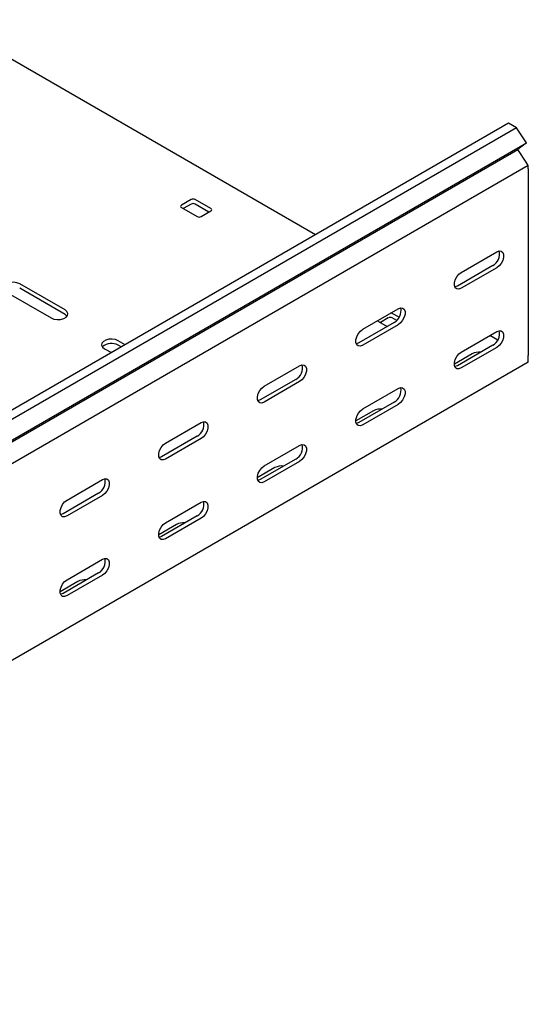
# Model space of a CAD drawing. Units: millimetres. Extents: x 80 to 3214, y 203 to 2474.
# Drawn here: x 2843 to 3025, y 993 to 1346 of the extents above; entities that cross this region are included whole.
import ezdxf

# ---------------------------------------------------------------- set-up
doc = ezdxf.new("R2010")
doc.units = ezdxf.units.MM

msp = doc.modelspace()

# ---------------------------------------------------------------- linework, layer by layer
at = {"color": 7, "linetype": 'Continuous', "lineweight": 25}
for p, q in [((2948.61, 1269.32), (2814.96, 1346.48)), ((3017.9, 1309.31), (1250.13, 288.8)), ((3020.79, 1307.64), (1253.02, 287.13)), ((3020.79, 1307.64), (3017.9, 1309.31)), ((3024.26, 1302.28), (3020.79, 1307.64)), ((1253.5, 279.37), (3021.26, 1299.88)), ((1256.49, 281.77), (3024.26, 1302.28)), ((3024.26, 1302.28), (3021.26, 1299.88)), ((3024.21, 1295.33), (3021.26, 1299.88)), ((3024.97, 1294.15), (1257.2, 273.64)), ((3024.97, 1294.15), (3024.21, 1295.33)), ((3024.97, 1293.01), (3024.97, 1294.15)), ((3024.97, 1293.01), (3024.97, 1226.06)), ((2904.05, 1281.98), (2900.52, 1279.94)), ((2911.12, 1278.71), (2905.47, 1281.98)), ((2900.52, 1279.12), (2906.17, 1275.86)), ((2904.05, 1280.35), (2901.22, 1278.71)), ((2910.42, 1277.49), (2905.47, 1280.35)), ((2907.59, 1275.86), (2911.12, 1277.9)), ((3000.93, 1255.86), (3013.65, 1263.21)), ((3012.24, 1258.31), (2999.51, 1250.96)), ((3013.65, 1257.49), (3000.93, 1250.15)), ((2858.8, 1242.38), (2842.53, 1251.77)), ((2858.8, 1240.75), (2842.53, 1250.14)), ((2837.58, 1248.91), (2853.85, 1239.53)), ((2965.57, 1235.45), (2978.3, 1242.8)), ((2974.76, 1239.53), (2971.94, 1237.89)), ((2978.63, 1239.74), (2976.18, 1241.16)), ((2977.77, 1238.6), (2976.18, 1239.53)), ((2976.88, 1237.9), (2964.16, 1230.55)), ((2978.3, 1237.08), (2965.57, 1229.74)), ((2971.23, 1238.3), (2974.4, 1236.47)), ((3000.93, 1227.28), (3013.65, 1234.63)), ((3013.99, 1231.58), (3011.18, 1233.2)), ((2880.38, 1229.93), (2877.89, 1231.36)), ((2878.96, 1229.11), (2877.89, 1229.73)), ((3012.24, 1229.73), (2999.51, 1222.38)), ((3013.65, 1228.91), (3000.93, 1221.57)), ((2872.94, 1228.5), (2875.43, 1227.07)), ((3004.82, 1226.67), (2998.45, 1222.99)), ((3024.97, 1223.61), (3024.97, 1226.06)), ((3024.97, 1223.61), (1257.2, 203.1)), ((2930.22, 1215.04), (2942.94, 1222.39)), ((2941.53, 1217.49), (2928.8, 1210.14)), ((2942.94, 1216.67), (2930.22, 1209.33)), ((2965.57, 1206.87), (2978.3, 1214.22)), ((2976.88, 1209.32), (2964.16, 1201.97)), ((2978.3, 1208.5), (2965.57, 1201.16)), ((2969.46, 1206.26), (2963.1, 1202.58)), ((2894.86, 1194.63), (2907.59, 1201.98)), ((2906.17, 1197.08), (2893.45, 1189.73)), ((2907.59, 1196.26), (2894.86, 1188.91)), ((2930.22, 1186.46), (2942.94, 1193.81)), ((2941.53, 1188.91), (2928.8, 1181.56)), ((2942.94, 1188.09), (2930.22, 1180.75)), ((2934.11, 1185.85), (2927.74, 1182.17)), ((2859.51, 1174.22), (2872.23, 1181.57)), ((2870.82, 1176.67), (2858.09, 1169.32)), ((2872.23, 1175.85), (2859.51, 1168.5)), ((2894.86, 1166.05), (2907.59, 1173.4)), ((2898.75, 1165.44), (2892.39, 1161.76)), ((2906.17, 1168.5), (2893.45, 1161.15)), ((2907.59, 1167.68), (2894.86, 1160.34)), ((2859.51, 1145.64), (2872.23, 1152.99)), ((2870.82, 1148.09), (2858.09, 1140.74)), ((2863.39, 1145.03), (2857.03, 1141.35)), ((2872.23, 1147.27), (2859.51, 1139.93))]:
    msp.add_line(p, q, dxfattribs=at)
at = {"color": 7, "linetype": 'Continuous', "lineweight": 25, "flags": 128}
for points in [[(3013.65, 1263.21), (3014.5, 1263.53), (3015.25, 1263.46), (3015.8, 1263.02), (3016.09, 1262.25), (3016.09, 1261.26), (3015.8, 1260.16), (3015.25, 1259.08), (3014.5, 1258.15), (3013.65, 1257.49)], [(3000.93, 1250.15), (3000.08, 1249.83), (2999.34, 1249.9), (2998.78, 1250.34), (2998.49, 1251.1), (2998.49, 1252.09), (2998.78, 1253.19), (2999.34, 1254.27), (3000.08, 1255.2), (3000.93, 1255.86)], [(2842.53, 1251.77), (2841.54, 1252.17), (2840.36, 1252.36), (2839.15, 1252.29), (2838.05, 1252), (2837.19, 1251.5), (2836.68, 1250.87), (2836.57, 1250.17), (2836.89, 1249.49), (2837.58, 1248.91)], [(2999.51, 1250.96), (2998.67, 1250.65), (2998.62, 1250.64)], [(2978.3, 1242.8), (2979.15, 1243.11), (2979.89, 1243.05), (2980.44, 1242.61), (2980.74, 1241.84), (2980.74, 1240.85), (2980.44, 1239.75), (2979.89, 1238.67), (2979.15, 1237.74), (2978.3, 1237.08)], [(2853.85, 1239.53), (2854.84, 1239.12), (2856.02, 1238.94), (2857.23, 1239), (2858.33, 1239.3), (2859.19, 1239.8), (2859.7, 1240.43), (2859.81, 1241.13), (2859.5, 1241.81), (2858.8, 1242.38)], [(2859.52, 1240.14), (2859.5, 1240.18), (2858.8, 1240.75)], [(2965.57, 1229.74), (2964.72, 1229.42), (2963.98, 1229.49), (2963.43, 1229.93), (2963.13, 1230.69), (2963.13, 1231.68), (2963.43, 1232.78), (2963.98, 1233.86), (2964.72, 1234.79), (2965.57, 1235.45)], [(3013.65, 1234.63), (3014.5, 1234.95), (3015.25, 1234.88), (3015.8, 1234.44), (3016.09, 1233.68), (3016.09, 1232.68), (3015.8, 1231.58), (3015.25, 1230.5), (3014.5, 1229.58), (3013.65, 1228.91)], [(2877.89, 1231.36), (2876.89, 1231.76), (2875.72, 1231.95), (2874.51, 1231.88), (2873.41, 1231.59), (2872.55, 1231.09), (2872.03, 1230.46), (2871.93, 1229.76), (2872.24, 1229.08), (2872.94, 1228.5)], [(2964.16, 1230.55), (2963.31, 1230.24), (2963.26, 1230.23)], [(3000.93, 1221.57), (3000.08, 1221.25), (2999.34, 1221.32), (2998.78, 1221.76), (2998.49, 1222.52), (2998.49, 1223.51), (2998.78, 1224.62), (2999.34, 1225.7), (3000.08, 1226.62), (3000.93, 1227.28)], [(2942.94, 1222.39), (2943.79, 1222.7), (2944.53, 1222.64), (2945.09, 1222.2), (2945.38, 1221.43), (2945.38, 1220.44), (2945.09, 1219.34), (2944.53, 1218.26), (2943.79, 1217.33), (2942.94, 1216.67)], [(2999.51, 1222.38), (2998.67, 1222.07), (2998.62, 1222.06)], [(2930.22, 1209.33), (2929.37, 1209.01), (2928.63, 1209.08), (2928.07, 1209.52), (2927.78, 1210.28), (2927.78, 1211.27), (2928.07, 1212.37), (2928.63, 1213.45), (2929.37, 1214.38), (2930.22, 1215.04)], [(2978.3, 1214.22), (2979.15, 1214.54), (2979.89, 1214.47), (2980.44, 1214.03), (2980.74, 1213.27), (2980.74, 1212.27), (2980.44, 1211.17), (2979.89, 1210.09), (2979.15, 1209.16), (2978.3, 1208.5)], [(2928.8, 1210.14), (2927.96, 1209.83), (2927.91, 1209.82)], [(2965.57, 1201.16), (2964.72, 1200.84), (2963.98, 1200.91), (2963.43, 1201.35), (2963.13, 1202.11), (2963.13, 1203.1), (2963.43, 1204.21), (2963.98, 1205.29), (2964.72, 1206.21), (2965.57, 1206.87)], [(2907.59, 1201.98), (2908.43, 1202.29), (2909.18, 1202.23), (2909.73, 1201.79), (2910.03, 1201.02), (2910.03, 1200.03), (2909.73, 1198.93), (2909.18, 1197.85), (2908.43, 1196.92), (2907.59, 1196.26)], [(2964.16, 1201.97), (2963.31, 1201.66), (2963.26, 1201.65)], [(2894.86, 1188.91), (2894.01, 1188.6), (2893.27, 1188.67), (2892.72, 1189.11), (2892.42, 1189.87), (2892.42, 1190.86), (2892.72, 1191.96), (2893.27, 1193.04), (2894.01, 1193.97), (2894.86, 1194.63)], [(2942.94, 1193.81), (2943.79, 1194.13), (2944.53, 1194.06), (2945.09, 1193.62), (2945.38, 1192.85), (2945.38, 1191.86), (2945.09, 1190.76), (2944.53, 1189.68), (2943.79, 1188.75), (2942.94, 1188.09)], [(2893.45, 1189.73), (2892.6, 1189.41), (2892.55, 1189.41)], [(2930.22, 1180.75), (2929.37, 1180.43), (2928.63, 1180.5), (2928.07, 1180.94), (2927.78, 1181.7), (2927.78, 1182.69), (2928.07, 1183.8), (2928.63, 1184.87), (2929.37, 1185.8), (2930.22, 1186.46)], [(2872.23, 1181.57), (2873.08, 1181.88), (2873.82, 1181.82), (2874.38, 1181.38), (2874.67, 1180.61), (2874.67, 1179.62), (2874.38, 1178.52), (2873.82, 1177.44), (2873.08, 1176.51), (2872.23, 1175.85)], [(2928.8, 1181.56), (2927.96, 1181.25), (2927.91, 1181.24)], [(2859.51, 1168.5), (2858.66, 1168.19), (2857.91, 1168.25), (2857.36, 1168.7), (2857.07, 1169.46), (2857.07, 1170.45), (2857.36, 1171.55), (2857.91, 1172.63), (2858.66, 1173.56), (2859.51, 1174.22)], [(2907.59, 1173.4), (2908.43, 1173.72), (2909.18, 1173.65), (2909.73, 1173.21), (2910.03, 1172.44), (2910.03, 1171.45), (2909.73, 1170.35), (2909.18, 1169.27), (2908.43, 1168.34), (2907.59, 1167.68)], [(2858.09, 1169.32), (2857.24, 1169), (2857.2, 1169)], [(2894.86, 1160.34), (2894.01, 1160.02), (2893.27, 1160.09), (2892.72, 1160.53), (2892.42, 1161.29), (2892.42, 1162.28), (2892.72, 1163.39), (2893.27, 1164.46), (2894.01, 1165.39), (2894.86, 1166.05)], [(2893.45, 1161.15), (2892.6, 1160.84), (2892.55, 1160.83)], [(2872.23, 1152.99), (2873.08, 1153.31), (2873.82, 1153.24), (2874.38, 1152.8), (2874.67, 1152.03), (2874.67, 1151.04), (2874.38, 1149.94), (2873.82, 1148.86), (2873.08, 1147.93), (2872.23, 1147.27)], [(2859.51, 1139.93), (2858.66, 1139.61), (2857.91, 1139.68), (2857.36, 1140.12), (2857.07, 1140.88), (2857.07, 1141.87), (2857.36, 1142.98), (2857.91, 1144.05), (2858.66, 1144.98), (2859.51, 1145.64)], [(2858.09, 1140.74), (2857.24, 1140.43), (2857.2, 1140.42)]]:
    msp.add_lwpolyline(points, dxfattribs=at)
at = {"color": 7, "linetype": 'Continuous', "lineweight": 25}
for centre, radius, start, end in [((2904.76, 1280.61), 1.54, 62.6097, 117.3903), ((2900.67, 1279.53), 0.437, 110.7834, 249.2166), ((2904.76, 1278.98), 1.54, 62.6097, 117.3903), ((2910.97, 1278.31), 0.437, 290.7834, 69.2166), ((2906.88, 1277.22), 1.54, 242.6097, 297.3903), ((3009.94, 1262.45), 4.74, 299.0906, 13.2284), ((2974.58, 1242.04), 4.74, 299.0906, 13.2284), ((2975.47, 1238.16), 1.54, 62.6097, 117.3903), ((2975.54, 1240), 1.32, 61.2461, 82.2943), ((2971.5, 1238.83), 0.599, 206.5812, 242.7442), ((3009.94, 1233.87), 4.74, 299.0906, 13.2284), ((2875.46, 1225.66), 4.74, 59.0951, 133.2156), ((3007.27, 1221.93), 5.34, 83.1824, 117.3821), ((2939.23, 1221.63), 4.74, 299.0906, 13.2284), ((2974.58, 1213.46), 4.74, 299.0906, 13.2284), ((2971.92, 1201.52), 5.34, 83.1824, 117.3821), ((2903.87, 1201.22), 4.74, 299.0906, 13.2284), ((2939.23, 1193.05), 4.74, 299.0906, 13.2284), ((2936.56, 1181.11), 5.34, 83.1824, 117.3821), ((2868.52, 1180.81), 4.74, 299.0906, 13.2284), ((2903.87, 1172.64), 4.74, 299.0906, 13.2284), ((2901.21, 1160.7), 5.34, 83.1824, 117.3821), ((2868.52, 1152.23), 4.74, 299.0906, 13.2284), ((2865.85, 1140.29), 5.34, 83.1824, 117.3821)]:
    msp.add_arc(centre, radius, start, end, dxfattribs=at)

doc.saveas('drawing.dxf')
